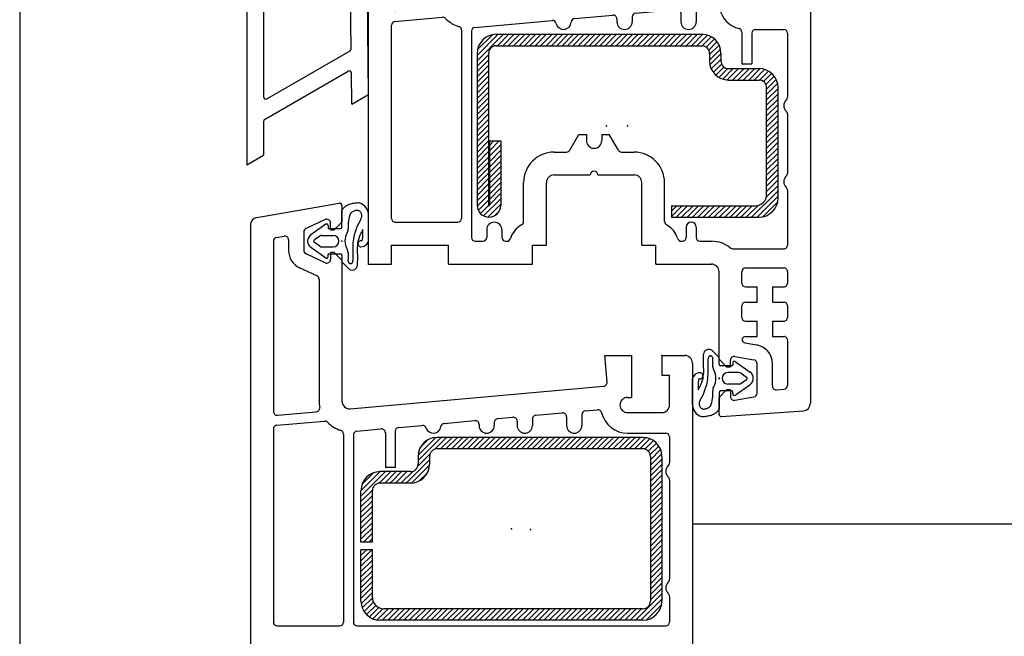
# Model space of a CAD drawing. Units: millimetres. Extents: x 2469 to 2611, y 3439 to 3623.
# Drawn here: x 2584 to 2585, y 3469 to 3470 of the extents above; entities that cross this region are included whole.
import ezdxf

# ---------------------------------------------------------------- set-up
doc = ezdxf.new("R2010")
doc.units = ezdxf.units.MM
doc.linetypes.add('SLD', pattern=[0])
for name, color, linetype in [('1401$0$RAHM_A', 3, 'Continuous'), ('1401$0$RAHM_I', 3, 'Continuous'), ('1411$0$FLUE_A', 3, 'Continuous'), ('1411$0$FLUE_I', 3, 'Continuous'), ('90409040$0$DICH_I', 4, 'Continuous'), ('CRISTAL', 1, 'Continuous'), ('JUNTAS', 4, 'Continuous'), ('PERFILES', 3, 'Continuous'), ('REFUERZO', 6, 'Continuous'), ('SECCION', 7, 'Continuous')]:
    doc.layers.add(name, color=color, linetype=linetype)

# ---------------------------------------------------------------- blocks, each defined once
blk = doc.blocks.new('*X53')
at = {"color": 0}
for p, q in [((-19.75, 8.53), (-16.28, 12)), ((-19.75, 9.24), (-16.99, 12)), ((-19.7, 10), (-17.75, 11.95)), ((-17.08, 10.5), (-15.58, 12)), ((-16.37, 10.5), (-14.87, 12)), ((-15.66, 10.5), (-14.16, 12)), ((-14.96, 10.5), (-13.46, 12)), ((-14.25, 10.5), (-12.75, 12)), ((-13.54, 10.5), (-12.04, 12)), ((-12.83, 10.5), (-11.33, 12)), ((-12.13, 10.5), (-10.63, 12)), ((-11.42, 10.5), (-9.92, 12)), ((-10.71, 10.5), (-9.21, 12)), ((-10.01, 10.5), (-8.51, 12)), ((-9.3, 10.5), (-7.8, 12)), ((-8.59, 10.5), (-7.09, 12)), ((-7.88, 10.5), (-6.38, 12)), ((-7.18, 10.5), (-5.68, 12)), ((-6.47, 10.5), (-4.97, 12)), ((-5.76, 10.5), (-4.26, 12)), ((-5.06, 10.5), (-3.56, 12)), ((-4.35, 10.5), (-2.85, 12)), ((-3.64, 10.5), (-2.14, 12)), ((-2.94, 10.5), (-1.44, 12)), ((-2.23, 10.5), (-0.73, 12)), ((-1.52, 10.5), (-0.02, 12)), ((-0.81, 10.5), (0.69, 12)), ((-0.11, 10.5), (1.39, 12)), ((0.6, 10.5), (2.1, 12)), ((1.31, 10.5), (2.81, 12)), ((2.01, 10.5), (3.51, 12)), ((2.72, 10.5), (4.22, 12)), ((3.43, 10.5), (4.93, 12)), ((4.14, 10.5), (5.64, 12)), ((4.84, 10.5), (6.34, 12)), ((5.55, 10.5), (7.05, 12)), ((6.26, 10.5), (7.76, 12)), ((6.96, 10.5), (8.46, 12)), ((7.67, 10.5), (9.17, 12)), ((8.38, 10.5), (9.88, 12)), ((9.09, 10.5), (10.48, 11.89)), ((9.79, 10.5), (10.97, 11.68)), ((10.32, 10.32), (11.39, 11.39)), ((10.65, 9.94), (11.73, 11.02)), ((10.75, 9.34), (12, 10.59)), ((-19.75, 7.83), (-18.25, 9.33)), ((10.75, 8.63), (12.19, 10.06)), ((10.81, 7.98), (12.25, 9.42)), ((-19.75, 7.12), (-18.25, 8.62)), ((-19.75, 6.41), (-18.25, 7.91)), ((10.98, 7.45), (12.25, 8.71)), ((11.25, 7), (12.34, 8.09)), ((-19.75, 5.71), (-18.25, 7.21)), ((-19.75, 5), (-18.25, 6.5)), ((11.58, 6.64), (12.65, 7.7)), ((11.99, 6.34), (13.16, 7.5)), ((12.48, 6.12), (13.86, 7.5)), ((13.08, 6.01), (14.57, 7.5)), ((13.78, 6), (15.28, 7.5)), ((14.49, 6), (15.99, 7.5)), ((15.19, 6), (16.69, 7.5)), ((15.9, 6), (17.4, 7.5)), ((16.61, 6), (17.99, 7.39)), ((17.31, 6), (18.49, 7.17)), ((17.83, 5.81), (18.9, 6.88)), ((18.15, 5.43), (19.24, 6.51)), ((-19.75, 4.29), (-18.25, 5.79)), ((18.25, 4.81), (19.51, 6.07)), ((18.25, 4.11), (19.69, 5.55)), ((-19.75, 3.58), (-18.25, 5.08)), ((-19.75, 2.88), (-18.25, 4.38)), ((18.25, 3.4), (19.75, 4.9)), ((18.25, 2.69), (19.75, 4.19)), ((-19.75, 2.17), (-18.25, 3.67)), ((-19.75, 1.46), (-18.25, 2.96)), ((18.25, 1.99), (19.75, 3.49)), ((18.25, 1.28), (19.75, 2.78)), ((-19.75, 0.76), (-18.25, 2.26)), ((-19.75, 0.05), (-18.25, 1.55)), ((18.25, 0.57), (19.75, 2.07)), ((18.25, -0.13), (19.75, 1.37)), ((-19.75, -0.66), (-18.25, 0.84)), ((-19.75, -1.37), (-18.25, 0.13)), ((18.25, -0.84), (19.75, 0.66)), ((-19.75, -2.07), (-18.25, -0.57)), ((-19.75, -2.78), (-18.25, -1.28)), ((18.25, -1.55), (19.75, -0.05)), ((18.25, -2.26), (19.75, -0.76)), ((-19.75, -3.49), (-18.25, -1.99)), ((-18.15, -3.3), (-16.85, -2)), ((-18.15, -2.59), (-17.56, -2)), ((-18.15, -4.01), (-16.65, -2.51)), ((18.25, -2.96), (19.75, -1.46)), ((18.25, -3.67), (19.75, -2.17)), ((-19.75, -4.19), (-18.25, -2.69)), ((-19.75, -4.9), (-18.25, -3.4)), ((-18.15, -4.72), (-16.65, -3.22)), ((18.25, -4.38), (19.75, -2.88)), ((18.25, -5.08), (19.75, -3.58)), ((-19.75, -5.61), (-18.25, -4.11)), ((-19.75, -6.31), (-18.25, -4.81)), ((-18.15, -5.42), (-16.65, -3.92)), ((-18.15, -6.13), (-16.65, -4.63)), ((18.25, -5.79), (19.75, -4.29)), ((18.25, -6.5), (19.75, -5)), ((-19.75, -7.02), (-18.25, -5.52)), ((-19.75, -7.73), (-18.25, -6.23)), ((-18.15, -6.84), (-16.65, -5.34)), ((-18.15, -7.54), (-16.65, -6.04)), ((18.25, -7.21), (19.75, -5.71)), ((18.25, -7.91), (19.75, -6.41)), ((-19.75, -8.44), (-18.25, -6.94)), ((-19.75, -9.14), (-18.25, -7.64)), ((-18.15, -8.25), (-16.65, -6.75)), ((-18.15, -8.96), (-16.65, -7.46)), ((18.25, -8.62), (19.75, -7.12)), ((-19.75, -9.85), (-18.25, -8.35)), ((-18.15, -9.66), (-16.65, -8.16)), ((-18.15, -10.37), (-16.65, -8.87)), ((16.28, -12), (19.75, -8.53)), ((18.2, -9.37), (19.75, -7.83)), ((-19.75, -10.55), (-18.25, -9.06)), ((-19.6, -11.11), (-18.25, -9.76)), ((-18.9, -11.83), (-16.65, -9.58)), ((-18.36, -11.99), (-16.65, -10.29)), ((16.99, -12), (19.75, -9.24)), ((17.75, -11.95), (19.7, -10)), ((-19.31, -11.53), (-18.25, -10.47)), ((-17.48, -11.82), (-16.83, -11.17)), ((5.75, -10.51), (5.76, -10.5)), ((5.75, -11.22), (6.47, -10.5)), ((5.75, -11.93), (7.18, -10.5)), ((6.38, -12), (7.88, -10.5)), ((7.09, -12), (8.59, -10.5)), ((7.8, -12), (9.3, -10.5)), ((8.51, -12), (10.01, -10.5)), ((9.21, -12), (10.71, -10.5)), ((9.92, -12), (11.42, -10.5)), ((10.63, -12), (12.13, -10.5)), ((11.33, -12), (12.83, -10.5)), ((12.04, -12), (13.54, -10.5)), ((12.75, -12), (14.25, -10.5)), ((13.46, -12), (14.96, -10.5)), ((14.16, -12), (15.66, -10.5)), ((14.87, -12), (16.37, -10.5)), ((15.58, -12), (17.12, -10.45))]:
    blk.add_line(p, q, dxfattribs=at)
blk = doc.blocks.new('9183_1')
at = {"layer": 'REFUERZO', "color": 6, "linetype": 'SLD'}
for p, q in [((-17.249893, 11.999985), (9.749849, 11.999984)), ((-17.249893, 10.499985), (9.749849, 10.499984)), ((-19.749924, 9.499984), (-19.749908, -10.449982)), ((-18.249924, 9.499984), (-18.249908, -10.449982)), ((10.749848, 9.499985), (10.749848, 8.500015)), ((12.249848, 9.499985), (12.249848, 8.500015)), ((13.2499, 7.50001), (17.249916, 7.50001)), ((13.2499, 6.00001), (17.249916, 6.00001)), ((18.249916, -8.99998), (18.249916, 5.00001)), ((19.749916, -9.49998), (19.749916, 5.00001)), ((-18.15007, -1.999985), (-16.65007, -1.999985)), ((-18.15007, -1.999985), (-18.150055, -10.449982)), ((-16.65007, -1.999985), (-16.650055, -10.449982)), ((5.749894, -10.499985), (16.749893, -10.499985)), ((5.7499, -10.499991), (5.7499, -11.999991)), ((5.749894, -11.999985), (17.249893, -11.999985))]:
    blk.add_line(p, q, dxfattribs=at)
for centre, radius, start, end in [((-17.249924, 9.499985), 2.5, 89.999973, 179.999945), ((9.749849, 9.499985), 2.5, 359.999981, 89.999973), ((-17.249924, 9.499985), 1, 89.999973, 179.999945), ((9.749849, 9.499985), 1, 359.999981, 89.999973), ((13.2499, 8.50001), 2.5, 180.000019, 270.000009), ((13.2499, 8.50001), 1, 180.000019, 270.000009), ((17.249916, 5.00001), 2.5, 0, 89.999991), ((17.249916, 5.00001), 1, 0, 89.999991), ((16.749916, -8.99998), 1.5, 270.000009, 0), ((17.249916, -9.49998), 2.5, 270.000009, 0), ((-18.199875, -10.449982), 1.550003, 179.999945, 359.999945), ((-18.199875, -10.449982), 0.050003, 179.999945, 359.999945)]:
    blk.add_arc(centre, radius, start, end, dxfattribs=at)
at = {"layer": 'REFUERZO'}
blk.add_point((0, 0), dxfattribs=at)
at = {"layer": 'REFUERZO', "color": 6}
blk.add_blockref('*X53', (0, 0), dxfattribs=at)
blk = doc.blocks.new('90409040')
for p in [(0, 0), (49.499756, -18.000076)]:
    blk.add_point(p)
at = {"layer": '90409040$0$DICH_I'}
for p, q in [((3.506623, 0.155715), (3.506623, 3.385801)), ((-2.115996, 2.212927), (-4.079987, 0.814641)), ((-1.799978, 2.050016), (-1.799977, 1.749998)), ((-1.69998, 1.649992), (-0.199996, 1.649992)), ((0.000001, 1.849989), (0.000001, 2.03842)), ((-2.921644, 0.65729), (-3.615997, 0.162937)), ((-2.631655, 0.749979), (-1.149965, 0.74998)), ((-2.115981, -2.212933), (-4.079983, -0.814638)), ((-2.921616, -0.657304), (-3.615993, -0.162933)), ((-2.631621, -0.750001), (-1.149978, -0.750001)), ((-1.800002, -2.050005), (-1.800001, -1.749987)), ((-1.699996, -1.649995), (-0.199996, -1.649995)), ((0.000001, -1.849993), (0.000001, -2.667147)), ((0.800004, -1.486223), (0.800004, -2.39435)), ((0.05858, -2.808565), (0.845001, -3.594986)), ((49.441177, -15.191499), (48.654755, -14.405077)), ((49.499741, -16.150085), (49.499741, -15.33293)), ((48.699738, -16.513855), (48.699738, -15.605721)), ((51.199738, -16.350082), (49.699738, -16.350082)), ((51.299744, -15.950069), (51.299728, -16.250076)), ((51.615738, -15.787133), (53.579727, -17.185425)), ((52.131363, -17.250076), (50.649719, -17.250076)), ((52.421371, -17.342758), (53.115738, -17.837128)), ((45.993118, -18.155792), (45.993118, -21.38588)), ((52.131409, -18.750046), (50.649719, -18.750046)), ((51.615738, -20.212997), (53.579727, -18.814713)), ((52.421387, -18.657364), (53.115738, -18.16301)), ((49.499741, -19.850067), (49.499741, -20.038498)), ((51.199722, -19.65007), (49.699738, -19.65007)), ((51.299728, -20.050079), (51.299728, -19.750061))]:
    blk.add_line(p, q, dxfattribs=at)
for points in [[(2.298288, 5.019631), (2.154485, 5.016108), (2.010821, 5.00777), (1.867416, 4.994912), (1.724385, 4.977831), (1.581846, 4.956822), (1.581847, 4.956822), (1.435383, 4.931119), (1.28992, 4.900615), (1.145812, 4.864379), (1.003409, 4.821482), (0.863068, 4.770991), (0.863067, 4.770991), (0.737479, 4.717596), (0.615361, 4.656481), (0.498186, 4.587), (0.414431, 4.529013), (0.334902, 4.465686), (0.284537, 4.420367), (0.218654, 4.353524), (0.157253, 4.282344), (0.10034, 4.207419), (0.04792, 4.129342), (0, 4.048704), (0, 4.048705)], [(0, 2.03842), (0, 4.048705)], [(1.653182, 0.877824), (1.775221, 1.205995), (1.890324, 1.536116), (2.008541, 1.865401), (2.139924, 2.191065), (2.294524, 2.510324), (2.294525, 2.510325), (2.379561, 2.663366), (2.462828, 2.816906), (2.53464, 2.973624), (2.575157, 3.094865), (2.593547, 3.178082), (2.603625, 3.263604), (2.60517, 3.307334), (2.601979, 3.384088), (2.591522, 3.461698), (2.574044, 3.538939), (2.54979, 3.614583), (2.519006, 3.687406), (2.481936, 3.756181), (2.438825, 3.819681), (2.389917, 3.876681), (2.335461, 3.925956), (2.275698, 3.966278), (2.275698, 3.966278), (2.213153, 3.995906), (2.146637, 4.016659), (2.076916, 4.029185), (2.004754, 4.034137), (1.930918, 4.032163), (1.856174, 4.023913), (1.781284, 4.01004), (1.670356, 3.980106), (1.56341, 3.941175), (1.563411, 3.941175), (1.461787, 3.894681), (1.3898, 3.855269), (1.321323, 3.811958), (1.256255, 3.764745), (1.19449, 3.713624), (1.135927, 3.65859), (1.117101, 3.639376)], [(2.738533, 1.517147), (2.555186, 1.192671), (2.391364, 0.855693), (2.251763, 0.508233), (2.165786, 0.241975), (2.09806, -0.028192), (2.064029, -0.210054), (2.031458, -0.469504), (2.011457, -0.81813), (2.010104, -1.168884), (2.01853, -1.520729), (2.02787, -1.872631), (2.029309, -1.960494), (2.03015, -2.228408), (2.026933, -2.495818), (2.021527, -2.76294), (2.015805, -3.029993), (2.011636, -3.297195), (2.011636, -3.297197)], [(0.800003, -2.394354), (0.794441, -2.470532), (0.795171, -2.54998), (0.803905, -2.62947), (0.815018, -2.680892), (0.830956, -2.729941), (0.852223, -2.775661), (0.879329, -2.817095), (0.912778, -2.853286), (0.93204, -2.869117), (0.961206, -2.888118), (0.993066, -2.903911), (1.026976, -2.916423), (1.062293, -2.925581), (1.098375, -2.931313), (1.134578, -2.933546), (1.170258, -2.932208), (1.204773, -2.927227), (1.23748, -2.918529), (1.267735, -2.906043), (1.267735, -2.906043), (1.287591, -2.894754), (1.305928, -2.881602), (1.322814, -2.866703), (1.352507, -2.832133), (1.377213, -2.791981), (1.397482, -2.747182), (1.413859, -2.698672), (1.426891, -2.647388), (1.441361, -2.56731), (1.454045, -2.459568), (1.454046, -2.459568), (1.462978, -2.349839), (1.468599, -2.24511), (1.471601, -2.143884), (1.472674, -2.044663), (1.472509, -1.945953), (1.472509, -1.945954), (1.469325, -1.665807), (1.464883, -1.380003), (1.462201, -1.090594), (1.464296, -0.799636), (1.474187, -0.50918), (1.474188, -0.509179), (1.493543, -0.228515), (1.522131, 0.050122), (1.558942, 0.327128), (1.602962, 0.602895), (1.653181, 0.877822), (1.653182, 0.877824)], [(46.761215, -19.517212), (46.94455, -19.192734), (47.108368, -18.855743), (47.247971, -18.508286), (47.333954, -18.242035), (47.401672, -17.971863), (47.435715, -17.790009), (47.468277, -17.530548), (47.488281, -17.181931), (47.489639, -16.831177), (47.481216, -16.47934), (47.471878, -16.127441), (47.470444, -16.039581), (47.469589, -15.771667), (47.472809, -15.504257), (47.47821, -15.237135), (47.483932, -14.970082), (47.488098, -14.70288), (47.488113, -14.702878)], [(48.699753, -15.605721), (48.705307, -15.529542), (48.704575, -15.450094), (48.695847, -15.370605), (48.684723, -15.319182), (48.668777, -15.270133), (48.647522, -15.224413), (48.620407, -15.18298), (48.58696, -15.146789), (48.567703, -15.130959), (48.538528, -15.111957), (48.506668, -15.096164), (48.472763, -15.083652), (48.437439, -15.074493), (48.401367, -15.068762), (48.365158, -15.066528), (48.329483, -15.067866), (48.294968, -15.072848), (48.262253, -15.081546), (48.23201, -15.094031), (48.23201, -15.094032), (48.212143, -15.10532), (48.193817, -15.118472), (48.176926, -15.133371), (48.147232, -15.167941), (48.122528, -15.208094), (48.102249, -15.252893), (48.085876, -15.301402), (48.072845, -15.352686), (48.05838, -15.432764), (48.0457, -15.540507), (48.0457, -15.540507), (48.036758, -15.650234), (48.031143, -15.75496), (48.028137, -15.856182), (48.027069, -15.955399), (48.027237, -16.054108), (48.027237, -16.054108), (48.030411, -16.334244), (48.034851, -16.620056), (48.037537, -16.90947), (48.035446, -17.200424), (48.025558, -17.490875), (48.025558, -17.490891), (48.006195, -17.771545), (47.977615, -18.050186), (47.940796, -18.327194), (47.89679, -18.602966), (47.846573, -18.877884), (47.846573, -18.877899)], [(47.846573, -18.877899), (47.724533, -19.206055), (47.609421, -19.536179), (47.491196, -19.865463), (47.359818, -20.191132), (47.205215, -20.510376), (47.205215, -20.510391), (47.120178, -20.663422), (47.036911, -20.816971), (46.965103, -20.973679), (46.924576, -21.094925), (46.906189, -21.178146), (46.896118, -21.263672), (46.894577, -21.307404), (46.897766, -21.384155), (46.908218, -21.461761), (46.92569, -21.539001), (46.949951, -21.614655), (46.980728, -21.687469), (47.017807, -21.756241), (47.060913, -21.819748), (47.109818, -21.876755), (47.164276, -21.926025), (47.224045, -21.966354), (47.224045, -21.966354), (47.286575, -21.995972), (47.353104, -22.016724), (47.422821, -22.029251), (47.49498, -22.034195), (47.568817, -22.032227), (47.64357, -22.023972), (47.71846, -22.010101), (47.829391, -21.980164), (47.93634, -21.941238), (47.93634, -21.941238), (48.037949, -21.894745), (48.10994, -21.855331), (48.178421, -21.812027), (48.243484, -21.764816), (48.305252, -21.713684), (48.363815, -21.658661), (48.382645, -21.63945)], [(49.499741, -20.038483), (49.499741, -22.048767)], [(47.201462, -23.019699), (47.345261, -23.016174), (47.488922, -23.007828), (47.632324, -22.99498), (47.77536, -22.97789), (47.917908, -22.956894), (47.917908, -22.956894), (48.064362, -22.931183), (48.209824, -22.900681), (48.353943, -22.864441), (48.496338, -22.821548), (48.636688, -22.771057), (48.636688, -22.771057), (48.762268, -22.717651), (48.884384, -22.65654), (49.001556, -22.587067), (49.085312, -22.529083), (49.164841, -22.465759), (49.21521, -22.420441), (49.281082, -22.353592), (49.342484, -22.28241), (49.399399, -22.207474), (49.451813, -22.129395), (49.499741, -22.048767), (49.499741, -22.048767)]]:
    blk.add_lwpolyline(points, dxfattribs=at)
for centre, radius, start, end in [((1.377122, 2.19438), 2.971621, 71.885651, 71.941544), ((1.756379, 3.355665), 1.749985, 0.986315, 71.960892), ((5.000001, 2.03842), 4.2, 157.593369, 185.135025), ((-1.999984, 2.050001), 0.2, 0.000145, 125.449356), ((-1.699981, 1.749983), 0.1, 180.000137, 270.000381), ((-0.199996, 1.849989), 0.2, 270.000076, 359.999964), ((-0.179122, 1.573011), 1, 330.04184, 5.135057), ((-4.445144, 1.032621), 7.2, 353.686357, 3.858636), ((-3.499999, -0.000017), 1, 125.856644, 234.550446), ((-3.499999, -0.000002), 0.2, 126.403275, 234.550446), ((-2.631652, 0.249983), 0.5, 90, 125.449432), ((-1.149978, -0.000017), 0.749987, 270.000076, 89.999924), ((2.550004, -0.000002), 2.15, 150.041748, 209.188934), ((2.501328, -0.336793), 0.4, 88.965881, 269.07666), ((2.512406, 0.263091), 0.2, 268.895462, 353.688761), ((2.512406, 0.263091), 1, 319.999985, 353.727724), ((-2.631621, -0.250001), 0.5, 234.550644, 270), ((-0.199996, -1.536226), 1, 0.000036, 29.18898), ((2.512406, 0.263091), 1, 268.888626, 319.999985), ((-1.999984, -2.050005), 0.2, 234.550644, 359.999855), ((-1.699996, -1.749987), 0.1, 89.999619, 179.999863), ((-0.199996, -1.849993), 0.2, 359.999964, 89.999847), ((0.199998, -2.667147), 0.2, 179.99971, 224.999832), ((1.339982, -3.100023), 0.7, 225.000031, 343.639435), ((48.159775, -14.900056), 0.7, 44.999985, 163.639389), ((49.299759, -15.33293), 0.2, 359.999799, 44.999863), ((49.699753, -16.463852), 1, 180.000137, 209.189056), ((49.699753, -16.150085), 0.2, 179.999863, 269.999756), ((51.199753, -16.250092), 0.1, 269.999756, 359.999891), ((51.499741, -15.950069), 0.2, 54.550552, 179.999786), ((46.98735, -18.263168), 1, 139.999908, 173.727615), ((46.98735, -18.263168), 1, 88.888565, 139.999908), ((46.98735, -18.263168), 0.2, 88.895401, 173.68869), ((46.998428, -17.663284), 0.4, 268.965958, 89.076935), ((46.949753, -18.000076), 2.15, 330.04184, 29.18895), ((50.649734, -18.000061), 0.749987, 90, 269.999756), ((52.131378, -17.750076), 0.5, 54.550552, 89.999924), ((52.999756, -18.000076), 0.2, 306.40332, 54.550537), ((52.999756, -18.000061), 1, 305.85675, 54.550537), ((53.944901, -19.0327), 7.2, 173.686279, 183.858597), ((49.678879, -19.57309), 1, 150.041748, 185.135025), ((52.131409, -18.250061), 0.5, 270.000153, 305.449493), ((44.499756, -20.038498), 4.2, 337.593399, 5.135057), ((49.699753, -19.850067), 0.2, 90, 179.999863), ((51.199738, -19.750061), 0.1, 0.000073, 90.000244), ((51.499741, -20.050079), 0.2, 180.000214, 305.449417), ((47.743378, -21.355743), 1.749985, 180.986389, 251.960937), ((48.122635, -20.194458), 2.971621, 251.885712, 251.941589)]:
    blk.add_arc(centre, radius, start, end, dxfattribs=at)
blk = doc.blocks.new('1411')
for p in [(-26.499496, 68.002319), (15.500504, 53.002472), (-7.24967, 30.152466), (-4.499662, 30.152466), (0.000259, 0.002487), (7.500258, -2.997513)]:
    blk.add_point(p)
at = {"layer": '1411$0$FLUE_A'}
for p, q in [((-37.672989, 71.092087), (-26.851639, 73.000183)), ((-26.499573, 72.704697), (-26.499573, 70.502182)), ((-38.499496, 12.002472), (-38.499496, 70.107407)), ((-28.707901, 70.840897), (-31.210648, 69.673859)), ((-27.999573, 69.502304), (-27.999573, 70.386337)), ((-27.499359, 69.502274), (-26.499451, 70.502151)), ((-31.499573, 69.220566), (-31.499573, 66.78392)), ((-27.999573, 69.502304), (-27.499573, 69.502304)), ((-28.710831, 65.164963), (-31.210831, 66.330734)), ((-27.499573, 66.502304), (-27.999573, 66.502304)), ((-27.999573, 66.502304), (-27.999573, 65.618149)), ((-26.499481, 65.502319), (-27.499435, 66.502335)), ((-26.499573, 65.502304), (-26.499573, 47.00235)), ((8.000183, 53.002472), (11.500183, 53.002472)), ((8.306413, 49.503281), (8.000274, 53.002472)), ((11.500183, 53.002472), (11.500183, 47.502487)), ((15.500183, 53.002472), (18.500183, 53.002472)), ((15.500183, 53.002472), (15.500183, 50.402481)), ((19.500183, 52.002457), (19.500168, -6.250122)), ((15.500183, 50.402466), (16.500183, 50.402466)), ((16.500183, 46.502487), (16.500183, 50.402481)), ((-25.411072, 46.006363), (7.85296, 48.958313)), ((11.000183, 47.502487), (11.500183, 47.502487)), ((11.000305, 45.502472), (15.500264, 45.502472)), ((-14.149719, 23.702484), (-9.399719, 23.702484)), ((-8.399719, 23.702484), (-3.649719, 23.702484)), ((-15.149474, 14.502396), (-15.149474, 22.702377)), ((-2.649718, 14.502396), (-2.649718, 22.702377)), ((-35.499573, 12.002472), (-35.499573, 14.502472)), ((-35.499573, 14.502472), (-27.999573, 14.502472)), ((-27.999573, 12.002472), (-27.999573, 14.502472)), ((-16.999573, 14.502472), (-15.149719, 14.502472)), ((-16.999557, 12.002441), (-16.999557, 14.502396)), ((-2.649719, 14.502472), (-0.799622, 14.502472)), ((-0.799622, 12.002487), (-0.799622, 14.502396)), ((-38.499496, 12.002472), (-35.499573, 12.002472)), ((-27.999573, 12.002472), (-16.999573, 12.002472)), ((-0.799622, 12.002487), (6.500427, 12.002487)), ((7.500182, -0.497513), (7.500183, 11.024581)), ((7.500154, -0.497591), (8.500143, -1.497646)), ((9.000182, -1.497574), (9.000182, -0.613403)), ((9.587022, -0.120988), (12.087029, -0.561807)), ((12.500182, -4.940826), (12.500182, -1.05423)), ((8.500182, -1.497574), (9.000182, -1.497574)), ((8.50031, -4.497531), (7.500228, -5.497581)), ((9.000182, -4.497559), (8.500182, -4.497559)), ((9.000182, -4.497559), (9.000182, -5.381638)), ((7.500182, -7.700043), (7.500182, -5.497513)), ((9.587261, -5.874006), (12.087269, -5.433187)), ((7.821251, -7.999287), (18.569885, -7.247668))]:
    blk.add_line(p, q, dxfattribs=at)
for centre, radius, start, end in [((-26.799622, 72.704697), 0.3, 0.000697, 99.999802), ((-37.499573, 70.107285), 1, 100.000031, 180.000565), ((-28.499573, 70.386337), 0.5, 359.999809, 114.649826), ((-30.999573, 69.220566), 0.5, 115.000076, 180.000244), ((-30.999573, 66.78392), 0.5, 179.99971, 244.999802), ((-28.499573, 65.618149), 0.5, 245.000076, 0.000191), ((18.500183, 52.002472), 1, 0.000027, 89.999924), ((7.808289, 49.459702), 0.5, 274.997604, 5.000377), ((-25.499573, 47.002457), 1, 180.000137, 275.07135), ((11.000305, 46.502472), 1.00001, 89.999924, 269.999756), ((15.500183, 46.502487), 1, 270.000076, 0), ((-14.149719, 22.702484), 1, 90, 179.999863), ((-8.899719, 23.702484), 0.5, 0, 179.999863), ((-3.649719, 22.702484), 1, 0, 90), ((6.500427, 11.002487), 1, 0, 90.000778), ((9.500183, -0.613419), 0.5, 79.999969, 180.000092), ((12.000183, -1.05423), 0.5, 0.000012, 79.999969), ((12.000183, -4.940842), 0.5, 279.999985, 359.999681), ((9.500183, -5.381653), 0.5, 179.99971, 279.999756), ((18.500183, -6.250122), 1, 274.000076, 359.999981), ((7.800232, -7.700058), 0.3, 179.99971, 273.999756)]:
    blk.add_arc(centre, radius, start, end, dxfattribs=at)
at = {"layer": '1411$0$FLUE_I'}
for p, q in [((-35.086258, 68.501923), (-34.086304, 68.678238)), ((-35.499573, 68.009506), (-35.499573, 45.657303)), ((-33.499573, 68.185776), (-33.499573, 66.78392)), ((-29.788193, 63.460587), (-32.056061, 64.518112)), ((-29.499573, 63.007431), (-29.499573, 47.002335)), ((-34.9552, 45.158524), (-29.865616, 45.610657)), ((-3.443829, 44.944016), (1.955985, 45.423218)), ((4.955984, 45.689453), (7.06422, 45.876541)), ((-35.043701, 43.845535), (-28.804855, 44.399765)), ((-24.543762, 43.071548), (-14.407335, 43.971085)), ((-11.445343, 44.233948), (-6.443759, 44.677795)), ((-5.899719, 44.179749), (-5.899719, 43.80246)), ((-3.899719, 44.445984), (-3.899719, 43.80246)), ((2.500183, 44.925171), (2.500183, 43.802444)), ((4.500183, 45.191406), (4.500183, 43.802444)), ((-35.499573, 18.002472), (-35.499573, 43.347488)), ((-26.299469, 42.694321), (-26.299469, 18.002472)), ((12.300232, 42.80249), (16.000183, 42.80249)), ((-24.999557, 42.573517), (-24.999557, 15.502472)), ((10.500238, 42.429489), (10.500238, 38.30249)), ((11.800239, 42.30249), (11.800239, 38.30249)), ((16.500168, 42.30249), (16.500168, 33.920517)), ((10.500238, 38.30249), (11.800239, 38.30249)), ((16.500244, 31.684464), (16.500244, 23.920532)), ((-12.0832, 26.952255), (-10.899607, 29.002304)), ((-10.899719, 29.002472), (-9.899719, 29.002472)), ((-9.899719, 29.002472), (-9.899719, 28.202469)), ((-7.899719, 29.002472), (-7.899719, 28.202469)), ((-7.899719, 29.002472), (-6.899719, 29.002472)), ((-5.716016, 26.952316), (-6.899587, 29.002319)), ((-14.149719, 26.702469), (-12.516174, 26.702469)), ((-5.28302, 26.702469), (-3.649719, 26.702469)), ((-18.14946, 17.589203), (-18.14946, 22.702377)), ((0.350281, 17.589203), (0.350281, 22.702377)), ((16.500244, 21.684464), (16.500244, 14.502438)), ((-34.999573, 17.502472), (-26.799377, 17.502472)), ((3.200482, 16.852478), (3.200482, 15.502482)), ((4.500483, 16.852478), (4.500483, 15.502482)), ((-22.999573, 16.502472), (-22.999573, 15.502472)), ((-20.999573, 16.502472), (-20.999573, 15.502472)), ((-24.499573, 15.002472), (-23.499573, 15.002472)), ((-20.499573, 15.002472), (-20.353577, 15.002472)), ((2.554626, 15.002472), (2.700378, 15.002472)), ((5.000483, 15.002482), (6.500426, 15.002482)), ((9.328873, 14.002472), (16.000427, 14.002472)), ((10.500183, 9.502456), (10.500183, 11.002456)), ((11.000427, 11.502487), (16.000427, 11.502487)), ((16.500183, 11.002456), (16.500183, 9.502456)), ((11.000427, 9.002487), (12.500427, 9.002487)), ((12.500183, 7.002456), (12.500183, 9.002456)), ((14.500183, 9.002456), (14.500183, 7.002456)), ((14.500427, 9.002487), (16.000427, 9.002487)), ((10.500183, 5.002456), (10.500183, 6.502456)), ((11.000427, 7.002487), (12.500427, 7.002487)), ((14.500427, 7.002487), (16.000427, 7.002487)), ((16.500183, 6.502456), (16.500183, 5.002456)), ((11.000427, 4.502487), (12.500427, 4.502487)), ((12.500183, 2.502456), (12.500183, 4.502456)), ((14.500183, 4.502456), (14.500183, 2.502456)), ((14.500427, 4.502487), (16.000427, 4.502487)), ((10.913356, 1.675996), (12.434325, 1.407808)), ((11.000183, 2.502487), (12.500427, 2.502487)), ((14.500427, 2.502487), (16.000427, 2.502487)), ((16.500183, 2.002486), (16.500168, -3.918808)), ((14.500182, -3.988724), (14.500182, -1.05423)), ((15.035009, -4.487526), (16.035004, -4.4176))]:
    blk.add_line(p, q, dxfattribs=at)
for centre, radius, start, end in [((-34.999573, 68.009506), 0.5, 99.999954, 180.000015), ((-33.999573, 68.185776), 0.5, 359.999963, 99.999954), ((-30.999573, 66.78392), 2.5, 179.99971, 244.999802), ((-29.999573, 63.007431), 0.5, 0.000004, 64.999939), ((-25.499573, 47.002457), 4, 180.000137, 191.4561), ((-34.999573, 45.65654), 0.5, 180.00177, 275.076477), ((-29.909973, 46.108688), 0.5, 275.077728, 11.455351), ((2.000183, 44.925171), 0.5, 0, 95.071198), ((5.000183, 45.191406), 0.5, 95.071198, 179.999863), ((7.108415, 45.37854), 0.5, 13.355244, 95.071274), ((11.000183, 46.30249), 3.5, 193.355316, 255.523346), ((-28.760803, 43.901718), 0.5, 43.555069, 95.076416), ((-25.499573, 47.002457), 4, 223.555206, 253.209), ((-14.36303, 43.473053), 0.5, 12.685616, 95.071198), ((-11.401123, 43.735901), 0.5, 95.071198, 177.456955), ((-6.399719, 44.179749), 0.5, 0.000016, 95.071274), ((-3.399719, 44.445984), 0.5, 95.071274, 179.999939), ((-34.999573, 43.347488), 0.5, 95.076492, 179.999939), ((-26.799469, 42.694321), 0.5, 0, 73.208908), ((-24.499573, 42.573517), 0.5, 95.071274, 179.999939), ((-12.899719, 43.80246), 1, 192.685669, 357.457009), ((-4.899719, 43.80246), 1, 179.999863, 359.999756), ((3.500183, 43.802444), 1, 180.000137, 0), ((10.000238, 42.429489), 0.5, 0, 75.523239), ((12.300239, 42.30249), 0.5, 89.999924, 179.999863), ((16.000229, 42.30249), 0.5, 0, 89.999924), ((16.000244, 33.920532), 0.5, 311.810349, 0), ((17.000244, 32.80249), 1, 131.810272, 228.189606), ((16.000244, 31.684464), 0.5, 0, 48.189667), ((-8.899719, 28.202469), 1, 179.999863, 359.999756), ((-14.149719, 22.702484), 4, 89.999924, 179.999863), ((-12.516174, 27.202469), 0.5, 270.000076, 330), ((-5.28302, 27.202469), 0.5, 210.000061, 270.000076), ((-3.649719, 22.702484), 4, 0, 89.999924), ((17.000244, 22.80249), 1, 131.810272, 228.189606), ((16.000244, 23.920532), 0.5, 311.810333, 0), ((16.000244, 21.684464), 0.5, 0, 48.189667), ((-34.999573, 18.002472), 0.5, 179.999863, 269.999756), ((-26.799469, 18.002472), 0.5, 270.000076, 0), ((-21.999573, 16.502472), 1, 0, 179.999863), ((-16.999573, 14.502472), 3, 118.125046, 163.398331), ((-18.649475, 17.589203), 0.5, 298.125931, 0.001592), ((0.850281, 17.589203), 0.5, 179.998306, 241.874054), ((-0.799622, 14.502472), 3, 16.601501, 61.874832), ((3.850482, 16.852478), 0.65, 0, 179.999863), ((-24.499573, 15.502472), 0.5, 179.999863, 269.999756), ((-23.499573, 15.502472), 0.5, 270.000076, 0), ((-20.499573, 15.502472), 0.5, 179.999863, 269.999756), ((-20.353577, 15.502472), 0.5, 270.000854, 343.398651), ((2.554626, 15.502472), 0.5, 196.601913, 270.001083), ((2.700482, 15.502482), 0.5, 270.000076, 0), ((5.000483, 15.502482), 0.5, 179.999863, 269.999756), ((6.500426, 11.002487), 4, 51.057236, 90.000778), ((16.000427, 14.502472), 0.5, 269.998367, 0), ((9.328873, 14.502472), 0.5, 231.057312, 270.000076), ((11.000427, 11.002487), 0.5, 90.001633, 179.999863), ((16.000427, 11.002487), 0.5, 0, 90.001633), ((11.000427, 9.502487), 0.5, 179.999863, 269.998047), ((16.000427, 9.502487), 0.5, 269.998367, 0), ((11.000427, 6.502487), 0.5, 90.001633, 179.999863), ((16.000427, 6.502487), 0.5, 0, 90.001633), ((11.000427, 5.002487), 0.5, 179.999863, 269.998047), ((16.000427, 5.002487), 0.5, 269.998367, 0), ((10.711853, 2.085449), 0.2, 163.946579, 196.052902), ((11.000183, 2.168411), 0.5, 196.053101, 260.000046), ((11.000183, 2.002487), 0.5, 89.999924, 163.946671), ((12.000183, -1.05423), 2.5, 0.000012, 79.999969), ((16.000427, 2.002487), 0.5, 0, 90.001633), ((15.000183, -3.988724), 0.5, 180.000137, 274.000076), ((16.000183, -3.918808), 0.5, 274.000076, 0.000028)]:
    blk.add_arc(centre, radius, start, end, dxfattribs=at)
blk = doc.blocks.new('0767')
at = {"layer": 'PERFILES', "color": 3, "linetype": 'SLD'}
for p, q in [((-13, 40.135499), (-0.000016, 47.641053)), ((-0.299998, 47.12143), (-0.000002, 47.641037)), ((0.000009, 22.237671), (-0.299979, 47.121445)), ((-11.900002, 38.230256), (-2.902433, 43.425004)), ((-2.272768, 28.261463), (-2.452484, 43.168808)), ((-16.000015, 34.939332), (-16.000015, 13)), ((-13.800003, 34.939332), (-13.800003, 21.94899)), ((-13.349994, 21.689181), (-2.42272, 27.998044)), ((-13.649997, 18.975616), (-2.684005, 25.306834)), ((-2.184939, 20.97618), (-2.234059, 25.050652)), ((-2.184934, 20.97617), (0.000004, 22.237645)), ((-13.800003, 18.715821), (-13.800003, 14.270188)), ((-16, 13.000033), (-13.799995, 14.270212))]:
    blk.add_line(p, q, dxfattribs=at)
for centre, radius, start, end in [((-2.752441, 43.165192), 0.3, 0.690973, 119.998138), ((-10.000015, 34.939332), 6, 119.999847, 179.999786), ((-10.000015, 34.939332), 3.799999, 119.999847, 179.999786), ((-2.572723, 28.257844), 0.3, 300.002106, 0.690866), ((-2.534012, 25.047028), 0.3, 0.691146, 119.997131), ((-13.5, 21.94899), 0.3, 179.998611, 300.000488), ((-13.5, 18.715821), 0.3, 119.999695, 179.999557)]:
    blk.add_arc(centre, radius, start, end, dxfattribs=at)
at = {"layer": 'PERFILES'}
blk.add_point((0, 0), dxfattribs=at)
blk = doc.blocks.new('1401')
for p in [(12, 60.997513), (53.999756, 45.997437), (34.249878, 23.248718), (36.749741, 23.148712)]:
    blk.add_point(p)
at = {"layer": '1401$0$RAHM_A'}
for p, q in [((0.826568, 64.087219), (11.647919, 65.995316)), ((12, 65.69986), (12, 63.497345)), ((9.791324, 63.835907), (7.288578, 62.668854)), ((10.499985, 62.497467), (10.499985, 63.3815)), ((11.000039, 62.497452), (11.999949, 63.49733)), ((0, 63.102448), (0, 0)), ((6.999985, 62.215744), (6.999985, 59.779053)), ((10.499985, 62.497467), (11, 62.497467)), ((11, 59.497437), (10.499985, 59.497437)), ((10.499985, 59.497437), (10.499985, 58.613281)), ((11.999992, 58.497467), (11.000047, 59.497482)), ((9.788677, 58.160126), (7.288686, 59.325897)), ((12, 58.497437), (12, 39.997467)), ((46.49968, 45.997437), (49.99968, 45.997437)), ((46.805862, 42.498245), (46.499725, 45.997437)), ((49.99968, 45.997437), (49.99968, 40.497452)), ((53.99968, 45.997437), (56.99968, 45.997437)), ((53.99968, 45.997437), (53.99968, 43.397446)), ((57.999664, 44.997437), (57.99968, 0)), ((53.99968, 43.39743), (54.99968, 43.39743)), ((54.99968, 39.497452), (54.99968, 43.397446)), ((13.088395, 39.001373), (46.352432, 41.953339)), ((49.499924, 40.497452), (49.99968, 40.497452)), ((49.499802, 38.497437), (53.999771, 38.497437)), ((3, 6.700012), (3, 2.600006)), ((8.5, 7.700012), (4, 7.700012)), ((9.5, 6.700012), (9.5, 6.5)), ((11.5, 6.5), (11.5, 6.700012)), ((12.5, 7.700012), (15.999924, 7.700012)), ((16.999924, 6.700012), (16.999924, 6.5)), ((19.999924, 7.5), (45.499924, 7.5)), ((48.499924, 6.700012), (48.499924, 6.5)), ((53.999924, 7.700012), (49.499924, 7.700012)), ((54.999924, 2.600006), (54.999924, 6.700012)), ((8, 0), (8, 5.5)), ((8.5, 5.5), (8, 5.5)), ((15.5, 0), (15.5, 5.5)), ((15.999924, 5.5), (15.5, 5.5)), ((49.999924, 5.5), (49.499924, 5.5)), ((49.999924, 5.5), (49.999924, 0)), ((10.5, 2.600006), (10.5, 4.263947)), ((17.999924, 2.600006), (17.999924, 4.263947)), ((47.499924, 4.263947), (47.499924, 2.600006)), ((4, 2.600006), (3, 2.600006)), ((4, 0), (4, 2.600006)), ((10.5, 2.600006), (11.5, 2.600006)), ((11.5, 0), (11.5, 2.600006)), ((17.999924, 2.600006), (18.999924, 2.600006)), ((18.999924, 0), (18.999924, 2.600006)), ((46.499924, 2.600006), (46.499924, 0)), ((46.499924, 2.600006), (47.499924, 2.600006)), ((53.999924, 2.600006), (53.999924, 0)), ((54.999924, 2.600006), (53.999924, 2.600006)), ((4, 0), (0, 0)), ((8, 0), (11.5, 0)), ((15.5, 0), (18.999924, 0)), ((46.499924, 0), (49.999924, 0)), ((57.999924, 0), (53.999924, 0))]:
    blk.add_line(p, q, dxfattribs=at)
for centre, radius, start, end in [((11.699997, 65.69986), 0.3, 0.000697, 99.999802), ((1, 63.102325), 1, 100.000031, 180.000565), ((9.999985, 63.3815), 0.5, 359.999809, 114.649826), ((7.499985, 62.215744), 0.5, 115.000076, 180.000244), ((7.499985, 59.779053), 0.5, 179.99971, 244.999802), ((9.999985, 58.613281), 0.5, 245.000076, 0.000191), ((56.99968, 44.997437), 1, 0.000027, 89.999924), ((46.307785, 42.454666), 0.5, 274.997604, 5.000377), ((49.499802, 39.497437), 1.00001, 89.999924, 269.999756), ((13, 39.997467), 1, 180.000137, 275.071426), ((53.99968, 39.497452), 1, 270.000076, 0), ((4, 6.700012), 1, 89.999924, 179.999863), ((8.5, 6.700012), 1, 0, 89.999924), ((8.5, 6.5), 1, 270.000076, 0), ((8.5, 6.5), 3, 311.810333, 0), ((12.5, 6.700012), 1, 89.999924, 179.999863), ((15.999924, 6.700012), 1, 0, 89.999924), ((15.999924, 6.5), 1, 270.000076, 0), ((15.999924, 6.5), 3, 311.810333, 0), ((19.999924, 6.5), 1, 89.999924, 179.999863), ((45.499924, 6.5), 1, 0, 89.999924), ((49.499924, 6.5), 3, 180.000137, 228.189728), ((49.499924, 6.700012), 1, 89.999924, 179.999863), ((49.499924, 6.5), 1, 179.999863, 269.999756), ((53.999924, 6.700012), 1, 0, 89.999924)]:
    blk.add_arc(centre, radius, start, end, dxfattribs=at)
at = {"layer": '1401$0$RAHM_I'}
for p, q in [((3, 61.004654), (3, 38.652451)), ((3.4133, 61.49704), (4.413255, 61.67337)), ((4.999985, 61.180908), (4.999985, 59.779053)), ((8.711317, 56.455765), (6.443448, 57.51329)), ((9, 56.002579), (9, 39.997467)), ((43.955475, 38.728836), (45.56366, 38.871552)), ((3.544254, 38.154388), (8.633735, 38.606049)), ((32.455505, 37.708282), (34.45546, 37.885773)), ((36.99968, 37.653946), (36.99968, 36.79744)), ((37.455627, 38.152008), (40.955551, 38.462601)), ((41.49968, 37.964554), (41.49968, 36.79744)), ((43.49968, 38.230789), (43.49968, 36.79744)), ((2.999999, 36.343384), (2.999999, 11)), ((3.455821, 36.841431), (9.694396, 37.395065)), ((13.955952, 36.066574), (17.155563, 36.35051)), ((19.455551, 36.554611), (22.53067, 36.827515)), ((25.441086, 37.0858), (29.455582, 37.442062)), ((29.999756, 36.944016), (29.999756, 36.79744)), ((31.99968, 37.210236), (31.99968, 36.79744)), ((34.99968, 37.387726), (34.99968, 36.79744)), ((12.199996, 35.689331), (12.199996, 11.000009)), ((13.499999, 35.568527), (13.499999, 11)), ((17.699738, 35.852463), (17.699738, 31.298721)), ((18.999741, 36.056564), (18.999741, 31.298721)), ((49.49968, 35.797455), (54.49968, 35.797455)), ((54.999741, 35.297455), (54.999741, 31.915497)), ((18.999741, 31.298721), (17.699738, 31.298721)), ((54.999741, 29.679428), (54.999741, 16.618042)), ((54.999756, 14.381969), (54.999756, 11.00001)), ((3.5, 10.5), (11.699997, 10.5)), ((14, 10.5), (54.499924, 10.5))]:
    blk.add_line(p, q, dxfattribs=at)
for centre, radius, start, end in [((3.5, 61.004639), 0.5, 99.999954, 180.000015), ((4.499985, 61.180908), 0.5, 359.999963, 99.999954), ((7.499985, 59.779053), 2.5, 179.99971, 244.999802), ((8.5, 56.002579), 0.5, 0.000004, 64.999939), ((8.589569, 39.104111), 0.5, 275.071503, 11.450727), ((13, 39.997467), 4, 179.999863, 191.450546), ((45.607925, 38.373505), 0.5, 13.355244, 95.071274), ((3.5, 38.652451), 0.5, 179.999863, 275.071045), ((32.49968, 37.210236), 0.5, 95.071274, 179.999863), ((34.49968, 37.387726), 0.5, 359.999982, 95.071274), ((37.49968, 37.653946), 0.5, 95.071274, 179.999939), ((40.99968, 37.964554), 0.5, 0.000053, 95.071274), ((43.99968, 38.230789), 0.5, 95.071274, 179.999939), ((49.49968, 39.297455), 3.5, 193.355316, 270.000076), ((3.5, 36.343384), 0.5, 95.071274, 179.999863), ((9.738541, 36.897003), 0.5, 43.54982, 95.070587), ((13, 39.997467), 4, 223.550385, 253.208603), ((17.199738, 35.852463), 0.5, 0, 95.071274), ((19.499741, 36.056564), 0.5, 95.071274, 179.999863), ((22.574875, 36.329468), 0.5, 18.178497, 95.071274), ((23.999924, 36.79744), 1, 198.178543, 351.964168), ((25.485275, 36.587753), 0.5, 95.071274, 171.96402), ((29.499756, 36.944016), 0.5, 0, 95.071274), ((30.99968, 36.79744), 1, 179.999863, 359.999756), ((35.99968, 36.79744), 1, 179.999863, 359.946045), ((42.49968, 36.79744), 1, 179.999863, 359.999756), ((11.699996, 35.689331), 0.5, 0, 73.208527), ((14, 35.568527), 0.5, 95.071274, 179.999863), ((54.499741, 35.297455), 0.5, 0, 89.999924), ((55.499741, 30.797455), 1, 131.810272, 228.189606), ((54.499741, 31.915497), 0.5, 311.810333, 0), ((54.499741, 29.679428), 0.5, 0, 48.189667), ((55.499741, 15.500009), 1, 131.810272, 228.189926), ((54.499741, 16.618042), 0.5, 311.810333, 0), ((54.499756, 14.381969), 0.5, 0, 48.189987), ((3.5, 11), 0.5, 179.999863, 269.999756), ((11.699996, 11.000009), 0.5, 270.000076, 0), ((14, 11), 0.5, 179.999863, 269.999756), ((54.499924, 11), 0.5, 270.000076, 0)]:
    blk.add_arc(centre, radius, start, end, dxfattribs=at)
blk = doc.blocks.new('*X51')
at = {"color": 0}
for p, q in [((-12.25, 8.96), (-9.21, 12)), ((-12.24, 9.68), (-9.93, 11.99)), ((-11.96, 10.67), (-10.92, 11.71)), ((-10.05, 10.45), (-8.51, 12)), ((-9.3, 10.5), (-7.8, 12)), ((-8.59, 10.5), (-7.09, 12)), ((-7.88, 10.5), (-6.38, 12)), ((-7.18, 10.5), (-5.68, 12)), ((-6.47, 10.5), (-4.97, 12)), ((-5.76, 10.5), (-4.26, 12)), ((-5.06, 10.5), (-3.56, 12)), ((-4.35, 10.5), (-2.85, 12)), ((-3.64, 10.5), (-2.14, 12)), ((-2.94, 10.5), (-1.44, 12)), ((-2.23, 10.5), (-0.73, 12)), ((-1.52, 10.5), (-0.02, 12)), ((-0.81, 10.5), (0.69, 12)), ((-0.11, 10.5), (1.39, 12)), ((0.6, 10.5), (2.1, 12)), ((1.31, 10.5), (2.81, 12)), ((2.01, 10.5), (3.51, 12)), ((2.72, 10.5), (4.22, 12)), ((3.43, 10.5), (4.93, 12)), ((4.14, 10.5), (5.64, 12)), ((4.84, 10.5), (6.34, 12)), ((5.55, 10.5), (7.05, 12)), ((6.26, 10.5), (7.76, 12)), ((6.96, 10.5), (8.46, 12)), ((7.67, 10.5), (9.17, 12)), ((8.38, 10.5), (9.88, 12)), ((9.09, 10.5), (10.59, 12)), ((9.79, 10.5), (11.29, 12)), ((10.5, 10.5), (12, 12)), ((11.21, 10.5), (12.71, 12)), ((11.91, 10.5), (13.41, 12)), ((12.62, 10.5), (14.12, 12)), ((13.33, 10.5), (14.83, 12)), ((14.04, 10.5), (15.54, 12)), ((14.74, 10.5), (16.24, 12)), ((15.45, 10.5), (16.95, 12)), ((16.16, 10.5), (17.63, 11.97)), ((16.86, 10.5), (18.18, 11.82)), ((17.53, 10.46), (18.65, 11.57)), ((17.97, 10.19), (19.03, 11.25)), ((18.22, 9.74), (19.35, 10.86)), ((18.25, 9.06), (19.59, 10.39)), ((-13.8, 6), (-10.75, 9.05)), ((-12.29, 8.21), (-10.7, 9.8)), ((18.25, 8.35), (19.73, 9.83)), ((18.25, 7.64), (19.75, 9.14)), ((-13.09, 6.01), (-10.76, 8.34)), ((18.25, 6.94), (19.75, 8.44)), ((-19.75, 4.29), (-16.54, 7.5)), ((-19.75, 5), (-17.25, 7.5)), ((-19.6, 5.86), (-18.11, 7.35)), ((-17.34, 6), (-15.83, 7.5)), ((-16.63, 6), (-15.13, 7.5)), ((-15.92, 6), (-14.42, 7.5)), ((-15.21, 6), (-13.71, 7.5)), ((-14.51, 6), (-12.96, 7.54)), ((-12.11, 6.28), (-11.03, 7.36)), ((18.25, 6.23), (19.75, 7.73)), ((18.25, 5.52), (19.75, 7.02)), ((18.25, 4.81), (19.75, 6.31)), ((18.25, 4.11), (19.75, 5.61)), ((-19.75, 3.58), (-18.25, 5.09)), ((-19.75, 2.88), (-18.25, 4.38)), ((18.25, 3.4), (19.75, 4.9)), ((18.25, 2.69), (19.75, 4.19)), ((-19.75, 2.17), (-18.25, 3.67)), ((-19.75, 1.46), (-18.25, 2.96)), ((18.25, 1.99), (19.75, 3.49)), ((18.25, 1.28), (19.75, 2.78)), ((-19.75, 0.76), (-18.25, 2.26)), ((-19.75, 0.05), (-18.25, 1.55)), ((18.25, 0.57), (19.75, 2.07)), ((18.25, -0.13), (19.75, 1.37)), ((-19.75, -0.66), (-18.25, 0.84)), ((-19.75, -1.37), (-18.25, 0.13)), ((18.25, -0.84), (19.75, 0.66)), ((-19.43, -1.75), (-18.25, -0.57)), ((-18.72, -1.75), (-18.25, -1.28)), ((18.25, -1.55), (19.75, -0.05)), ((18.25, -2.26), (19.75, -0.76)), ((18.25, -2.96), (19.75, -1.46)), ((18.25, -3.67), (19.75, -2.17)), ((-19.75, -4.19), (-18.31, -2.75)), ((-19.75, -3.49), (-19.01, -2.75)), ((-19.75, -2.78), (-19.72, -2.75)), ((-19.75, -4.9), (-18.25, -3.4)), ((18.25, -4.38), (19.75, -2.88)), ((18.25, -5.08), (19.75, -3.58)), ((-19.75, -5.61), (-18.25, -4.11)), ((-19.75, -6.31), (-18.25, -4.81)), ((18.25, -5.79), (19.75, -4.29)), ((18.25, -6.5), (19.75, -5)), ((-19.75, -7.02), (-18.25, -5.52)), ((-19.75, -7.73), (-18.25, -6.23)), ((18.25, -7.21), (19.75, -5.71)), ((18.25, -7.91), (19.75, -6.41)), ((-19.75, -8.44), (-18.25, -6.94)), ((-19.75, -9.14), (-18.25, -7.64)), ((18.25, -8.62), (19.75, -7.12)), ((-19.73, -9.83), (-18.25, -8.35)), ((16.28, -12), (19.75, -8.53)), ((18.25, -9.33), (19.75, -7.83)), ((-19.59, -10.39), (-18.25, -9.06)), ((-19.35, -10.86), (-18.11, -9.63)), ((-19.03, -11.25), (-17.82, -10.05)), ((16.99, -12), (19.75, -9.24)), ((17.75, -11.95), (19.7, -10)), ((-18.65, -11.57), (-17.42, -10.34)), ((-18.18, -11.82), (-16.86, -10.5)), ((-17.63, -11.97), (-16.16, -10.5)), ((-16.95, -12), (-15.45, -10.5)), ((-16.24, -12), (-14.74, -10.5)), ((-15.54, -12), (-14.04, -10.5)), ((-14.83, -12), (-13.33, -10.5)), ((-14.12, -12), (-12.62, -10.5)), ((-13.41, -12), (-11.91, -10.5)), ((-12.71, -12), (-11.21, -10.5)), ((-12, -12), (-10.5, -10.5)), ((-11.29, -12), (-9.79, -10.5)), ((-10.59, -12), (-9.09, -10.5)), ((-9.88, -12), (-8.38, -10.5)), ((-9.17, -12), (-7.67, -10.5)), ((-8.46, -12), (-6.96, -10.5)), ((-7.76, -12), (-6.26, -10.5)), ((-7.05, -12), (-5.55, -10.5)), ((-6.34, -12), (-4.84, -10.5)), ((-5.64, -12), (-4.14, -10.5)), ((-4.93, -12), (-3.43, -10.5)), ((-4.22, -12), (-2.72, -10.5)), ((-3.51, -12), (-2.01, -10.5)), ((-2.81, -12), (-1.31, -10.5)), ((-2.1, -12), (-0.6, -10.5)), ((-1.39, -12), (0.11, -10.5)), ((-0.69, -12), (0.81, -10.5)), ((0.02, -12), (1.52, -10.5)), ((0.73, -12), (2.23, -10.5)), ((1.44, -12), (2.94, -10.5)), ((2.14, -12), (3.64, -10.5)), ((2.85, -12), (4.35, -10.5)), ((3.56, -12), (5.06, -10.5)), ((4.26, -12), (5.76, -10.5)), ((4.97, -12), (6.47, -10.5)), ((5.68, -12), (7.18, -10.5)), ((6.38, -12), (7.88, -10.5)), ((7.09, -12), (8.59, -10.5)), ((7.8, -12), (9.3, -10.5)), ((8.51, -12), (10.01, -10.5)), ((9.21, -12), (10.71, -10.5)), ((9.92, -12), (11.42, -10.5)), ((10.63, -12), (12.13, -10.5)), ((11.33, -12), (12.83, -10.5)), ((12.04, -12), (13.54, -10.5)), ((12.75, -12), (14.25, -10.5)), ((13.46, -12), (14.96, -10.5)), ((14.16, -12), (15.66, -10.5)), ((14.87, -12), (16.37, -10.5)), ((15.58, -12), (17.08, -10.5))]:
    blk.add_line(p, q, dxfattribs=at)
blk = doc.blocks.new('9203_1')
at = {"layer": 'REFUERZO', "color": 6, "linetype": 'SLD'}
for p, q in [((17.249893, 11.999985), (-9.749855, 11.999984)), ((17.249893, 10.499985), (-9.749855, 10.499984)), ((-12.249855, 9.499984), (-12.249855, 8.500014)), ((-10.749855, 9.499984), (-10.749855, 8.500014)), ((18.249893, 9.499985), (18.249908, -9.499984)), ((19.749893, 9.499985), (19.749908, -9.499984)), ((-13.2499, 7.500009), (-17.249908, 7.500009)), ((-13.2499, 6.000009), (-17.249908, 6.000009)), ((-19.749908, -1.749986), (-19.749908, 5.000009)), ((-18.249908, -1.749986), (-18.249908, 5.000009)), ((-18.249908, -1.749986), (-19.749908, -1.749986)), ((-19.749908, -9.499981), (-19.749908, -2.749986)), ((-18.249908, -2.749986), (-19.749908, -2.749986)), ((-18.249908, -8.999981), (-18.249908, -2.749986)), ((17.249908, -10.499984), (-16.749908, -10.499985)), ((17.249908, -11.999984), (-17.249908, -11.999985))]:
    blk.add_line(p, q, dxfattribs=at)
for centre, radius, start, end in [((-9.749855, 9.499985), 2.5, 90, 179.999939), ((17.249908, 9.499985), 2.5, 0.000036, 90), ((-9.749855, 9.499985), 1, 90, 179.999939), ((17.249908, 9.499985), 1, 0.000036, 90), ((-13.2499, 8.500009), 1, 270.000076, 0), ((-13.2499, 8.500009), 2.499999, 270.000076, 0), ((-17.249908, 5.000009), 2.499999, 89.999924, 179.999863), ((-17.249908, 5.000009), 1, 89.999924, 179.999863), ((-16.749908, -8.999981), 1.499999, 180.000137, 270.000076), ((-17.249908, -9.499981), 2.499999, 180.000137, 270.000076), ((17.249908, -9.499986), 1, 270.000076, 0), ((17.249908, -9.499986), 2.5, 270.000076, 0)]:
    blk.add_arc(centre, radius, start, end, dxfattribs=at)
at = {"layer": 'REFUERZO'}
blk.add_point((0, 0), dxfattribs=at)
at = {"layer": 'REFUERZO', "color": 6}
blk.add_blockref('*X51', (0, 0), dxfattribs=at)
blk = doc.blocks.new('eurodur3')
at = {"layer": 'PERFILES'}
blk.add_point((683.83, 1678.66), dxfattribs=at)
at = {"layer": 'SECCION'}
blk.add_line((638.03, 3027.72), (638.03, 1617.47), dxfattribs=at)
at = {"layer": 'SECCION', "linetype": 'Continuous'}
blk.add_line((903.06, 1644.5), (726.33, 1644.5), dxfattribs=at)
at = {"layer": 'CRISTAL'}
blk.add_blockref('0767', (683.83, 1678.66), dxfattribs=at)
at = {"layer": 'JUNTAS'}
blk.add_blockref('90409040', (680.33, 1681.66), dxfattribs=at)
at = {"layer": 'PERFILES'}
for name, p in [('1411', (722.33, 1666.65)), ('1401', (668.33, 1620.66))]:
    blk.add_blockref(name, p, dxfattribs=at)
at = {"layer": 'REFUERZO'}
for name, p in [('9183_1', (717.83, 1696.81)), ('9203_1', (702.58, 1643.91))]:
    blk.add_blockref(name, p, dxfattribs=at)

msp = doc.modelspace()

# ---------------------------------------------------------------- block references
at = {"linetype": 'Continuous', "xscale": 0.005000000000109139, "yscale": 0.005000000000109139, "zscale": 0.005000000000000001}
msp.add_blockref('eurodur3', (2580.79456, 3461.14448), dxfattribs=at)

doc.saveas('drawing.dxf')
